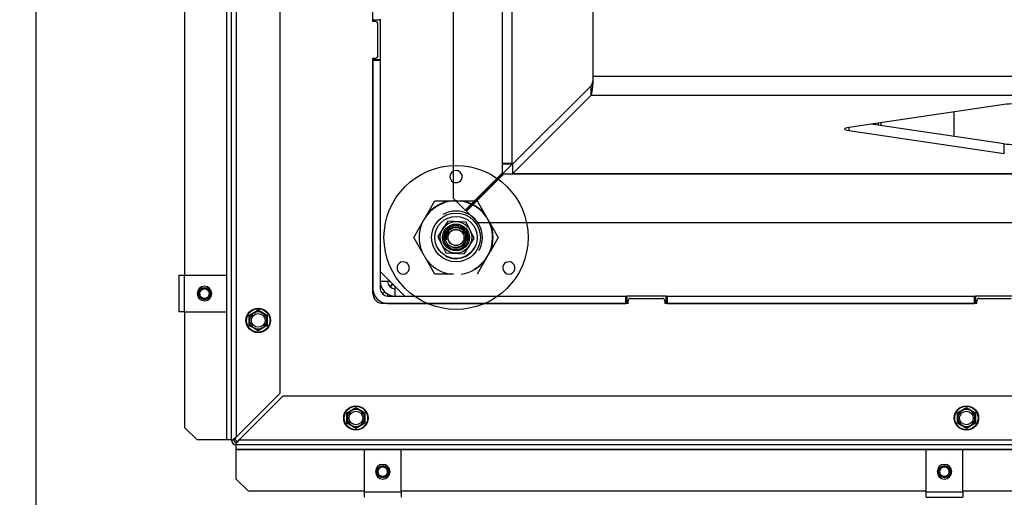
# Model space of a CAD drawing. Units: millimetres. Extents: x 0 to 928, y 1 to 1486.
# Drawn here: x 735 to 775, y 375 to 394 of the extents above; entities that cross this region are included whole.
import ezdxf
from ezdxf.enums import TextEntityAlignment as Align
from ezdxf.lldxf.tags import DXFTag

# ---------------------------------------------------------------- set-up
doc = ezdxf.new("R2010")
doc.units = ezdxf.units.MM
for name, color, linetype in [('Default', 7, 'Continuous'), ('H23-982', 7, 'Continuous'), ('H48-074', 7, 'Continuous'), ('H50-1000L', 7, 'Continuous'), ('H50-1002L', 7, 'Continuous'), ('H50-1004L', 7, 'Continuous'), ('H50-1009L', 7, 'Continuous'), ('H50-1200L', 7, 'Continuous'), ('H50-1201', 7, 'Continuous'), ('H50-1203', 7, 'Continuous'), ('H50-1210', 7, 'Continuous'), ('H50-9000L', 7, 'Continuous'), ('HZ-092', 7, 'Continuous'), ('NUT_DIN_934_1987', 7, 'Continuous'), ('NUT_DIN_EN_ISO_4', 7, 'Continuous'), ('RYCHLOMATICE_SNU', 7, 'Continuous'), ('SCREW_BN_9524_M5', 7, 'Continuous'), ('SCREW_DIN_ISO_10', 7, 'Continuous'), ('STD-001544', 7, 'Continuous')]:
    doc.layers.add(name, color=color, linetype=linetype)
doc.styles.add('SEACAD_Arial', font='arial.ttf')
tags = doc.linetypes.add('HIDDEN2', pattern=[4.7625, 3.175, -1.5875]).pattern_tags.tags
tags[6:7] = [DXFTag(74, 4), DXFTag(75, 0), DXFTag(340, '0'), DXFTag(46, 0.0), DXFTag(50, 0.0), DXFTag(44, 0.0), DXFTag(45, 0.0)]
tags[4:5] = [DXFTag(74, 4), DXFTag(75, 0), DXFTag(340, '0'), DXFTag(46, 0.0), DXFTag(50, 0.0), DXFTag(44, 0.0), DXFTag(45, 0.0)]
doc.dimstyles.new('ISO', dxfattribs={"dimtxt": 4.375, "dimasz": 4.375, "dimexe": 2.1875, "dimexo": 0, "dimgap": 1.09375, "dimtad": 1, "dimlfac": 10, "dimtxsty": 'SEACAD_Arial', "dimblk1": '_SE_FILLED', "dimblk2": '_SE_FILLED', "dimsah": 1, "dimcen": 2.1875, "dimadec": 0, "dimazin": 0, "dimtfac": 0.75, "dimtdec": 3, "dimtmove": 0, "dimatfit": 3, "dimfxl": 1, "dimarcsym": 0})

# ---------------------------------------------------------------- blocks, each defined once
blk = doc.blocks.new('SE15')
at = {"layer": 'H23-982', "color": 7, "linetype": 'Continuous'}
for p, q in [((773.289, 389.524), (773.289, 390.529)), ((774.239, 387.982), (774.239, 387.987)), ((775.339, 387.982), (775.339, 387.987))]:
    blk.add_line(p, q, dxfattribs=at)
at = {"layer": 'H48-074', "color": 7, "linetype": 'Continuous'}
for p, q in [((770.289, 390.086), (770.289, 389.968)), ((770.289, 387.987), (770.289, 387.982)), ((770.98, 387.982), (770.98, 387.986)), ((770.98, 387.986), (771.013, 387.986)), ((771.013, 387.986), (771.013, 387.982))]:
    blk.add_line(p, q, dxfattribs=at)
at = {"layer": 'H50-1000L', "color": 7, "linetype": 'Continuous'}
for p, q in [((770.189, 389.982), (770.189, 390.071)), ((770.189, 387.982), (770.189, 387.987))]:
    blk.add_line(p, q, dxfattribs=at)
at = {"layer": 'H50-1002L', "color": 7, "linetype": 'Continuous'}
for p, q in [((754.789, 388.053), (754.789, 388.382)), ((753.264, 386.507), (754.774, 388.018)), ((754.824, 387.968), (753.314, 386.457)), ((797.573, 387.982), (754.86, 387.982)), ((759.839, 387.987), (759.839, 387.982)), ((760.839, 387.982), (760.839, 387.987)), ((772.239, 387.987), (772.239, 387.982)), ((773.239, 387.982), (773.239, 387.987)), ((750.189, 383.582), (749.789, 383.582)), ((750.389, 383.382), (750.389, 382.982))]:
    blk.add_line(p, q, dxfattribs=at)
for centre, radius, start, end in [((754.739, 388.053), 0.05, 315, 0), ((754.86, 387.932), 0.05, 90, 135), ((750.389, 383.582), 0.6, 180, 270), ((750.389, 383.582), 0.3, 180, 270)]:
    blk.add_arc(centre, radius, start, end, dxfattribs=at)
at = {"layer": 'H50-1004L', "color": 7, "linetype": 'Continuous'}
for p, q in [((758.507, 391.985), (758.507, 413.59)), ((824.189, 391.985), (758.507, 391.985)), ((755.206, 388.391), (758.405, 391.589)), ((758.405, 391.589), (758.405, 391.194)), ((755.206, 387.995), (758.405, 391.194)), ((824.189, 391.194), (758.405, 391.194)), ((775.34, 390.832), (768.976, 389.892)), ((768.976, 389.892), (768.976, 389.766)), ((775.34, 389.221), (769.89, 390.027)), ((768.976, 389.766), (775.34, 388.825)), ((775.34, 388.825), (775.34, 389.221)), ((755.206, 388.391), (755.206, 387.995)), ((755.206, 388.39), (755.206, 387.994)), ((797.544, 387.987), (755.256, 387.987))]:
    blk.add_line(p, q, dxfattribs=at)
for centre, major_axis, ratio, start_param, end_param in [((758.387, 391.985), (0, -0.8), 0.149451, 0.148353, 1.570796), ((758.387, 391.985), (0, -0.4), 0.298902, 0.148353, 1.570796), ((775.764, 390.769), (-0.6, 0), 0.147809, 3.926991, 5.497787), ((769.4, 389.829), (0.6, 0), 0.147809, 2.356194, 3.926991), ((775.764, 389.284), (-0.6, 0), 0.147809, 0.785398, 2.356194), ((755.256, 388.39), (0.05, 0), 0.147809, 2.994846, 3.141591), ((755.256, 387.994), (0.05, 0), 0.147809, 2.994846, 4.712389)]:
    blk.add_ellipse(centre, major_axis=major_axis, ratio=ratio, start_param=start_param, end_param=end_param, dxfattribs=at)
at = {"layer": 'H50-1009L', "color": 7, "linetype": 'Continuous'}
for p, q in [((754.789, 388.432), (754.789, 412.135)), ((755.189, 388.432), (755.189, 412.395)), ((754.389, 387.582), (755.189, 388.382)), ((754.789, 388.432), (755.189, 388.432)), ((754.789, 388.382), (754.789, 388.432)), ((755.189, 388.382), (754.789, 388.382)), ((755.189, 388.432), (755.189, 388.382)), ((753.289, 386.482), (754.389, 387.582)), ((754.389, 387.582), (754.439, 387.682)), ((754.389, 387.582), (754.389, 387.632)), ((750.177, 383.37), (750.289, 383.482)), ((749.877, 383.07), (749.965, 383.158))]:
    blk.add_line(p, q, dxfattribs=at)
at = {"layer": 'H50-1200L', "color": 7, "linetype": 'Continuous'}
for p, q in [((749.789, 394.332), (749.789, 394.282)), ((749.789, 394.282), (749.489, 394.282)), ((749.789, 394.282), (749.789, 392.682)), ((749.489, 392.682), (749.789, 392.682)), ((749.489, 392.632), (749.489, 383.282)), ((749.789, 392.632), (749.489, 392.632)), ((749.789, 392.682), (749.789, 392.632)), ((749.789, 392.632), (749.789, 383.282)), ((750.089, 383.063), (750.089, 382.982)), ((750.089, 382.982), (759.839, 382.982)), ((750.089, 382.682), (759.839, 382.682)), ((759.839, 382.982), (759.889, 382.982)), ((759.839, 382.682), (759.839, 382.982)), ((761.489, 382.982), (759.889, 382.982)), ((759.889, 382.982), (759.889, 382.682)), ((761.489, 382.982), (761.539, 382.982)), ((761.489, 382.682), (761.489, 382.982)), ((761.539, 382.982), (774.114, 382.982)), ((761.539, 382.982), (761.539, 382.682)), ((761.539, 382.682), (774.114, 382.682)), ((774.114, 382.682), (774.114, 382.982)), ((774.114, 382.982), (774.164, 382.982)), ((775.764, 382.982), (774.164, 382.982)), ((774.164, 382.982), (774.164, 382.682))]:
    blk.add_line(p, q, dxfattribs=at)
for radius in [0.6, 0.3]:
    blk.add_arc((750.089, 383.282), radius, 180, 270, dxfattribs=at)
blk.add_open_spline([(750.197, 383.357), (750.207, 383.367), (750.216, 383.376), (750.253, 383.413), (750.279, 383.439), (750.306, 383.466)], degree=3, knots=[0.3617307, 0.3617307, 0.3617307, 0.3617307, 0.5, 0.5, 0.8922904, 0.8922904, 0.8922904, 0.8922904], dxfattribs=at)
at = {"layer": 'H50-1201', "color": 7, "linetype": 'Continuous'}
for p, q in [((749.489, 394.232), (749.489, 404.332)), ((749.589, 394.232), (749.489, 394.232)), ((749.689, 392.832), (749.689, 394.132)), ((749.489, 392.732), (749.589, 392.732)), ((749.489, 383.082), (749.489, 392.732)), ((759.939, 382.682), (749.889, 382.682)), ((759.939, 382.682), (759.939, 382.782)), ((760.039, 382.882), (761.339, 382.882)), ((761.439, 382.782), (761.439, 382.682)), ((774.214, 382.682), (761.439, 382.682)), ((774.214, 382.682), (774.214, 382.782)), ((774.314, 382.882), (775.614, 382.882))]:
    blk.add_line(p, q, dxfattribs=at)
for centre, radius, start, end in [((749.589, 394.132), 0.1, 0, 90), ((749.589, 392.832), 0.1, 270, 0), ((749.889, 383.082), 0.4, 180, 270), ((760.039, 382.782), 0.1, 90, 180), ((761.339, 382.782), 0.1, 0, 90), ((774.314, 382.782), 0.1, 90, 180), ((744.089, 377.282), 0.3, 212.758, 237.279)]:
    blk.add_arc(centre, radius, start, end, dxfattribs=at)
at = {"layer": 'H50-1203', "color": 7, "linetype": 'Continuous'}
for p, q in [((752.789, 386.982), (752.789, 406.882)), ((753.789, 385.982), (752.789, 386.982)), ((777.887, 385.982), (753.789, 385.982)), ((749.789, 383.982), (750.789, 382.982))]:
    blk.add_line(p, q, dxfattribs=at)
at = {"layer": 'H50-1210', "color": 7, "linetype": 'Continuous'}
blk.add_line((735.689, 412.932), (735.689, 369.182), dxfattribs=at)
at = {"layer": 'H50-9000L', "color": 7, "linetype": 'Continuous'}
for p, q in [((743.689, 377.082), (743.689, 416.282)), ((743.889, 416.282), (743.889, 377.196)), ((745.689, 378.996), (745.689, 415.482)), ((743.495, 415.141), (743.495, 377.082)), ((743.507, 377.082), (743.507, 415.126)), ((741.789, 383.832), (741.789, 407.332)), ((741.789, 377.582), (741.789, 382.332)), ((743.889, 377.196), (745.689, 378.996)), ((745.803, 378.882), (744.003, 377.082)), ((827.489, 378.882), (745.803, 378.882)), ((741.789, 377.582), (742.289, 377.082)), ((743.495, 377.082), (742.289, 377.082)), ((743.507, 377.082), (743.495, 377.082)), ((743.689, 377.082), (743.507, 377.082)), ((743.689, 377.082), (743.748, 377.082)), ((743.818, 377.082), (743.748, 377.082)), ((743.889, 377.012), (743.889, 376.941)), ((744.003, 377.082), (828.289, 377.082)), ((743.889, 376.882), (743.889, 376.941)), ((828.289, 376.882), (743.889, 376.882)), ((743.889, 376.7), (743.889, 376.882)), ((743.889, 376.688), (743.889, 376.7)), ((743.889, 376.7), (825.832, 376.7)), ((743.889, 375.482), (743.889, 376.688)), ((743.889, 376.688), (825.848, 376.688)), ((743.889, 375.482), (744.389, 374.982)), ((749.139, 374.982), (744.389, 374.982)), ((772.139, 374.982), (750.639, 374.982)), ((795.139, 374.982), (773.639, 374.982))]:
    blk.add_line(p, q, dxfattribs=at)
for centre, radius, start, end in [((743.889, 377.082), 0.2, 180, 270), ((744.523, 376.265), 1.127, 124.2596, 133.5046), ((743.889, 377.082), 0.1, 180, 270), ((744.625, 376.661), 0.91, 143.9701, 152.4277), ((743.071, 377.717), 1.127, 316.4954, 325.7404), ((743.468, 377.818), 0.91, 297.5723, 306.0299)]:
    blk.add_arc(centre, radius, start, end, dxfattribs=at)
at = {"layer": 'HZ-092', "color": 7, "linetype": 'HIDDEN2'}
for p in [(754.621, 385.382), (754.082, 384.448)]:
    blk.add_line(p, (754.294, 384.817), dxfattribs=at)
for radius in [2.95, 1, 0.865, 0.55, 0.5, 0.325]:
    blk.add_circle((752.889, 385.382), radius, dxfattribs=at)
for centre, radius, start, end in [((752.889, 387.882), 0.25, 331.1048, 208.8952), ((752.889, 387.882), 0.25, 208.8952, 331.1048), ((752.889, 385.382), 1.515, 98.0693, 141.9307), ((752.889, 385.382), 1.515, 38.0693, 81.9307), ((752.889, 385.382), 1.515, 158.0693, 201.9307), ((752.889, 385.382), 1.515, 338.0692, 21.9307), ((750.724, 384.132), 0.25, 91.1048, 328.8952), ((750.724, 384.132), 0.25, 328.8952, 91.1048), ((752.889, 385.382), 1.515, 218.0693, 261.9307), ((752.889, 385.382), 1.515, 278.0693, 321.9307), ((755.054, 384.132), 0.25, 88.8952, 211.1048), ((755.054, 384.132), 0.25, 211.1048, 88.8952)]:
    blk.add_arc(centre, radius, start, end, dxfattribs=at)
at = {"layer": 'NUT_DIN_934_1987', "color": 7, "linetype": 'HIDDEN2'}
for p, q in [((751.157, 385.382), (752.023, 386.882)), ((752.023, 386.882), (753.755, 386.882)), ((753.755, 386.882), (754.621, 385.382)), ((752.023, 383.882), (751.157, 385.382)), ((754.621, 385.382), (753.755, 383.882)), ((752.789, 383.882), (752.023, 383.882))]:
    blk.add_line(p, q, dxfattribs=at)
for radius, start, end in [(1.499, 0, 150), (1.08, 0, 120), (1.499, 300, 0), (1.08, 330, 0), (0.865, 240, 330)]:
    blk.add_arc((752.889, 385.382), radius, start, end, dxfattribs=at)
at = {"layer": 'NUT_DIN_EN_ISO_4', "color": 7, "linetype": 'HIDDEN2'}
for p, q in [((752.55, 386.052), (752.14, 385.424)), ((753.299, 386.011), (752.55, 386.052)), ((753.638, 385.341), (753.299, 386.011)), ((752.14, 385.424), (752.478, 384.754)), ((753.228, 384.713), (753.638, 385.341)), ((752.478, 384.754), (753.228, 384.713))]:
    blk.add_line(p, q, dxfattribs=at)
for radius in [0.649, 0.438, 0.332]:
    blk.add_circle((752.889, 385.382), radius, dxfattribs=at)
blk.add_arc((752.889, 385.382), 0.4, 255, 195, dxfattribs=at)
at = {"layer": 'RYCHLOMATICE_SNU', "color": 7, "linetype": 'Continuous'}
for p, q in [((741.539, 383.832), (741.76, 383.832)), ((741.539, 383.832), (741.539, 382.332)), ((741.76, 383.832), (743.263, 383.832)), ((741.76, 383.832), (741.76, 382.332)), ((743.263, 383.832), (743.495, 383.832)), ((741.76, 382.332), (741.539, 382.332)), ((741.76, 382.332), (743.263, 382.332)), ((743.263, 382.332), (743.495, 382.332)), ((749.139, 376.456), (749.139, 376.688)), ((750.639, 376.456), (750.639, 376.688)), ((772.139, 376.456), (772.139, 376.688)), ((773.639, 376.456), (773.639, 376.688)), ((749.139, 374.953), (749.139, 376.456)), ((750.639, 374.953), (750.639, 376.456)), ((772.139, 374.953), (772.139, 376.456)), ((773.639, 374.953), (773.639, 376.456)), ((749.139, 374.732), (749.139, 374.953)), ((749.139, 374.953), (750.639, 374.953)), ((750.639, 374.953), (750.639, 374.732)), ((772.139, 374.732), (772.139, 374.953)), ((772.139, 374.953), (773.639, 374.953)), ((773.639, 374.953), (773.639, 374.732)), ((772.139, 374.732), (773.639, 374.732))]:
    blk.add_line(p, q, dxfattribs=at)
for centre, start, end in [((742.589, 383.082), 0, 180), ((742.589, 383.082), 180, 0), ((749.889, 375.782), 90, 270), ((749.889, 375.782), 270, 90), ((772.889, 375.782), 90, 270), ((772.889, 375.782), 270, 90)]:
    blk.add_arc(centre, 0.3, start, end, dxfattribs=at)
at = {"layer": 'SCREW_BN_9524_M5', "color": 7, "linetype": 'Continuous'}
for centre, radius in [((742.589, 383.082), 0.25), ((742.589, 383.082), 0.201), ((749.889, 375.782), 0.25), ((749.889, 375.782), 0.201), ((772.889, 375.782), 0.25), ((772.889, 375.782), 0.201)]:
    blk.add_circle(centre, radius, dxfattribs=at)
for centre in [(742.589, 383.082), (749.889, 375.782), (772.889, 375.782)]:
    blk.add_arc(centre, 0.201, 255, 195, dxfattribs=at)
at = {"layer": 'SCREW_DIN_ISO_10', "color": 7, "linetype": 'Continuous'}
for p, q in [((744.439, 382.184), (744.614, 382.285)), ((744.614, 382.285), (744.789, 382.386)), ((744.789, 382.386), (744.789, 382.411)), ((744.789, 382.386), (744.964, 382.285)), ((744.964, 382.285), (745.139, 382.184)), ((744.418, 382.197), (744.439, 382.184)), ((744.439, 381.982), (744.439, 382.184)), ((744.439, 381.78), (744.439, 381.982)), ((745.139, 382.184), (745.16, 382.197)), ((745.139, 382.184), (745.139, 381.982)), ((745.139, 381.982), (745.139, 381.78)), ((744.418, 381.768), (744.439, 381.78)), ((744.614, 381.679), (744.439, 381.78)), ((744.789, 381.578), (744.614, 381.679)), ((744.964, 381.679), (744.789, 381.578)), ((744.789, 381.554), (744.789, 381.578)), ((745.139, 381.78), (744.964, 381.679)), ((745.139, 381.78), (745.16, 381.768)), ((748.418, 378.197), (748.439, 378.184)), ((748.439, 378.184), (748.614, 378.285)), ((748.439, 377.982), (748.439, 378.184)), ((748.614, 378.285), (748.789, 378.386)), ((748.789, 378.386), (748.789, 378.411)), ((748.789, 378.386), (748.964, 378.285)), ((748.964, 378.285), (749.139, 378.184)), ((749.139, 378.184), (749.16, 378.197)), ((749.139, 378.184), (749.139, 377.982)), ((773.418, 378.197), (773.439, 378.184)), ((773.439, 378.184), (773.614, 378.285)), ((773.439, 377.982), (773.439, 378.184)), ((773.614, 378.285), (773.789, 378.386)), ((773.789, 378.386), (773.789, 378.411)), ((773.789, 378.386), (773.964, 378.285)), ((773.964, 378.285), (774.139, 378.184)), ((774.139, 378.184), (774.16, 378.197)), ((774.139, 378.184), (774.139, 377.982)), ((748.418, 377.768), (748.439, 377.78)), ((748.439, 377.78), (748.439, 377.982)), ((748.614, 377.679), (748.439, 377.78)), ((749.139, 377.78), (748.964, 377.679)), ((749.139, 377.982), (749.139, 377.78)), ((749.139, 377.78), (749.16, 377.768)), ((773.418, 377.768), (773.439, 377.78)), ((773.439, 377.78), (773.439, 377.982)), ((773.614, 377.679), (773.439, 377.78)), ((774.139, 377.78), (773.964, 377.679)), ((774.139, 377.982), (774.139, 377.78)), ((774.139, 377.78), (774.16, 377.768)), ((748.789, 377.578), (748.614, 377.679)), ((748.964, 377.679), (748.789, 377.578)), ((748.789, 377.554), (748.789, 377.578)), ((773.789, 377.578), (773.614, 377.679)), ((773.964, 377.679), (773.789, 377.578)), ((773.789, 377.554), (773.789, 377.578))]:
    blk.add_line(p, q, dxfattribs=at)
for centre, radius in [((744.789, 381.982), 0.5), ((744.789, 381.982), 0.48), ((744.789, 381.982), 0.28), ((748.789, 377.982), 0.5), ((748.789, 377.982), 0.48), ((748.789, 377.982), 0.28), ((773.789, 377.982), 0.5), ((773.789, 377.982), 0.48), ((773.789, 377.982), 0.28)]:
    blk.add_circle(centre, radius, dxfattribs=at)
for centre, radius, start, end in [((736.121, 396.996), 16.967, 299.2764, 300.7236), ((744.789, 381.982), 0.35, 120, 180), ((744.789, 381.982), 0.35, 60, 120), ((753.457, 396.996), 16.967, 239.2764, 240.7236), ((744.789, 381.982), 0.35, 0, 60), ((727.452, 381.982), 16.967, 359.2764, 0.7236), ((744.789, 381.982), 0.35, 180, 240), ((744.789, 381.982), 0.35, 300, 0), ((762.126, 381.982), 16.967, 179.2764, 180.7236), ((736.121, 366.968), 16.967, 59.2764, 60.7236), ((744.789, 381.982), 0.35, 240, 300), ((753.457, 366.968), 16.967, 119.2764, 120.7236), ((740.121, 392.996), 16.967, 299.2764, 300.7236), ((731.452, 377.982), 16.967, 359.2764, 0.7236), ((748.789, 377.982), 0.35, 120, 180), ((748.789, 377.982), 0.35, 60, 120), ((757.457, 392.996), 16.967, 239.2764, 240.7236), ((748.789, 377.982), 0.35, 0, 60), ((766.126, 377.982), 16.967, 179.2764, 180.7236), ((765.121, 392.996), 16.967, 299.2764, 300.7236), ((756.452, 377.982), 16.967, 359.2764, 0.7236), ((773.789, 377.982), 0.35, 120, 180), ((773.789, 377.982), 0.35, 60, 120), ((782.457, 392.996), 16.967, 239.2764, 240.7236), ((773.789, 377.982), 0.35, 0, 60), ((791.126, 377.982), 16.967, 179.2764, 180.7236), ((748.789, 377.982), 0.35, 180, 240), ((748.789, 377.982), 0.35, 300, 0), ((773.789, 377.982), 0.35, 180, 240), ((773.789, 377.982), 0.35, 300, 0), ((740.121, 362.968), 16.967, 59.2764, 60.7236), ((748.789, 377.982), 0.35, 240, 300), ((757.457, 362.968), 16.967, 119.2764, 120.7236), ((765.121, 362.968), 16.967, 59.2764, 60.7236), ((773.789, 377.982), 0.35, 240, 300), ((782.457, 362.968), 16.967, 119.2764, 120.7236)]:
    blk.add_arc(centre, radius, start, end, dxfattribs=at)
at = {"layer": 'STD-001544', "color": 7, "linetype": 'Continuous'}
for p, q in [((749.489, 383.266), (749.489, 383.069)), ((749.489, 383.266), (749.489, 383.069)), ((749.489, 383.069), (749.489, 383.266)), ((749.489, 383.069), (749.489, 383.266))]:
    blk.add_line(p, q, dxfattribs=at)
blk = doc.blocks.new('DMBLK95')
at = {"layer": 'Default', "linetype": 'Continuous'}
for points in [[(713.492, 417.29), (714.951, 417.29), (714.222, 421.665)], [(713.492, 373.257), (714.222, 368.882), (714.951, 373.257)]]:
    blk.add_hatch(color=7, dxfattribs=at).paths.add_polyline_path(points)
at = {"layer": 'Default', "color": 7, "linetype": 'Continuous'}
for p, q in [((748.317, 421.665), (712.034, 421.665)), ((714.222, 368.882), (714.222, 421.665)), ((735.989, 368.882), (712.034, 368.882))]:
    blk.add_line(p, q, dxfattribs=at)
at = {"layer": 'Default', "color": 7, "linetype": 'Continuous', "style": 'SEACAD_Arial'}
blk.add_text('528', height=4.375, rotation=90, dxfattribs=at).set_placement((708.753, 391.296), align=Align.TOP_LEFT)
blk = doc.blocks.new('_SE_FILLED')
at = {"color": 0}
blk.add_line((0, 0), (-1, 0), dxfattribs=at)
blk.add_solid([(0, 0), (-1, -0.1665), (-1, 0.1665), (0, 0)], dxfattribs=at)
blk = doc.blocks.new('DMBLK97')
at = {"layer": 'Default', "linetype": 'Continuous'}
for points in [[(740.064, 346.467), (740.064, 347.926), (735.689, 347.196)], [(827.996, 346.467), (832.371, 347.196), (827.996, 347.926)]]:
    blk.add_hatch(color=7, dxfattribs=at).paths.add_polyline_path(points)
at = {"layer": 'Default', "color": 7, "linetype": 'Continuous'}
for p, q in [((832.371, 381.51), (832.371, 345.009)), ((735.689, 369.182), (735.689, 345.009)), ((735.689, 347.196), (832.371, 347.196))]:
    blk.add_line(p, q, dxfattribs=at)
at = {"layer": 'Default', "color": 7, "linetype": 'Continuous', "style": 'SEACAD_Arial'}
blk.add_text('967', height=4.375, dxfattribs=at).set_placement((779.954, 352.665), align=Align.TOP_LEFT)
blk = doc.blocks.new('DMBLK98')
at = {"layer": 'Default', "linetype": 'Continuous'}
for points in [[(724.553, 408.557), (726.011, 408.557), (725.282, 412.932)], [(724.553, 373.257), (725.282, 368.882), (726.011, 373.257)]]:
    blk.add_hatch(color=7, dxfattribs=at).paths.add_polyline_path(points)
at = {"layer": 'Default', "color": 7, "linetype": 'Continuous'}
for p, q in [((735.689, 412.932), (723.094, 412.932)), ((725.282, 412.932), (725.282, 368.882)), ((735.989, 368.882), (723.094, 368.882))]:
    blk.add_line(p, q, dxfattribs=at)
at = {"layer": 'Default', "color": 7, "linetype": 'Continuous', "style": 'SEACAD_Arial'}
blk.add_text('441', height=4.375, rotation=90, dxfattribs=at).set_placement((719.813, 387.427), align=Align.TOP_LEFT)

msp = doc.modelspace()

# ---------------------------------------------------------------- block references
at = {"layer": 'Default'}
msp.add_blockref('SE15', (0, 0), dxfattribs=at)

# ---------------------------------------------------------------- dimensions: what is measured, and where the dimension line sits
at = {"layer": 'Default', "color": 7, "linetype": 'Continuous'}
for base, p1, p2, picture, middle in [((714.2215, 421.6649), (735.9889, 368.8823), (748.3165, 421.6649), 'DMBLK95', (714.2215, 395.2736)), ((725.281896, 368.8823475), (741.3689475, 412.9323476), (735.988948, 368.8823475), 'DMBLK98', (725.281896, 390.9073473))]:
    dim = msp.add_linear_dim(base=base, p1=p1, p2=p2, angle=90, text='\\A1;<> ', dimstyle='ISO', override={"dimdec": 0}, dxfattribs=at)
    dim.commit()
    dim.dimension.update_dxf_attribs({"geometry": picture, "text_midpoint": middle, "dimtype": 160})
dim = msp.add_linear_dim(base=(832.3715, 347.1965), p1=(735.6889, 369.1823), p2=(832.3715, 381.5099), text='\\A1;<> ', dimstyle='ISO', override={"dimdec": 0}, dxfattribs=at)
dim.commit()
dim.dimension.update_dxf_attribs({"geometry": 'DMBLK97', "text_midpoint": (784.0302, 347.1965), "dimtype": 160})

doc.saveas('drawing.dxf')
